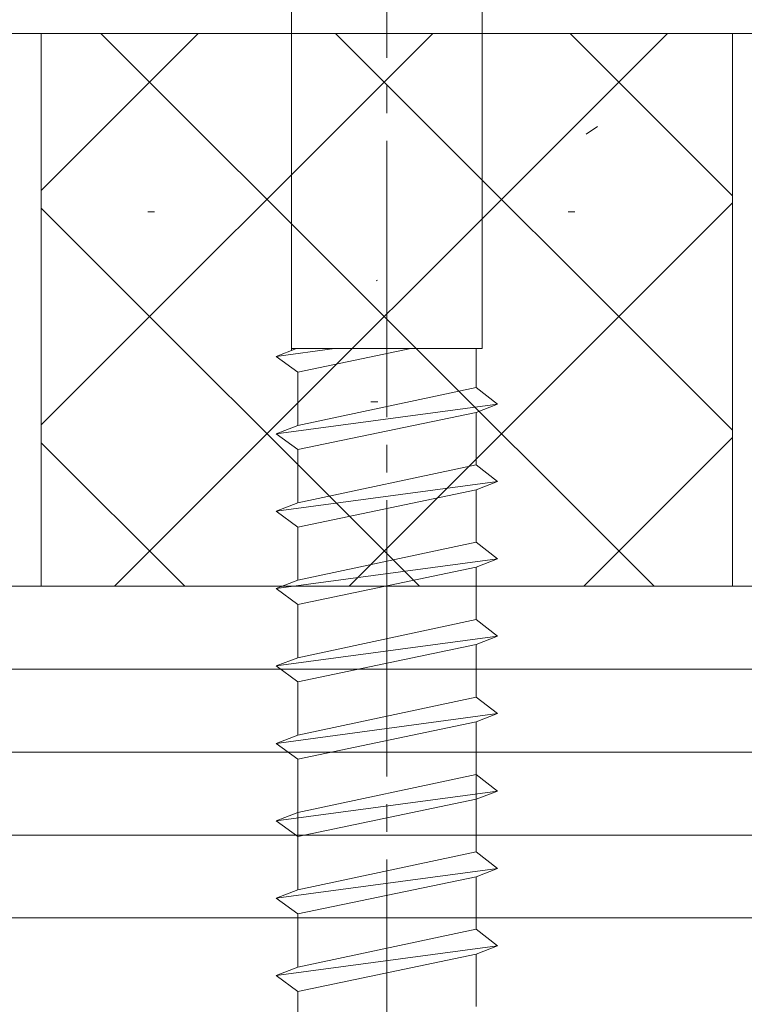
# Model space of a CAD drawing. Extents: x 0 to 3960, y 0 to 6413.
# Drawn here: x 3304 to 3330, y 4764 to 4799 of the extents above; entities that cross this region are included whole.
import ezdxf

# ---------------------------------------------------------------- set-up
doc = ezdxf.new("R2010")
doc.units = 0
doc.linetypes.add('YCENTER_1', pattern=[13, 10, -1, 1, -1])
for name, color, linetype, lineweight in [('YKK_12', 2, 'CONTINUOUS', 13), ('YKK_13', 4, 'CONTINUOUS', 13), ('YSS_K', 3, 'CONTINUOUS', 13)]:
    doc.layers.add(name, color=color, linetype=linetype, lineweight=lineweight)

msp = doc.modelspace()

# ---------------------------------------------------------------- linework, layer by layer
at = {"layer": 'YKK_12'}
msp.add_line((3351.886, 4798.816), (2792.136, 4798.816), dxfattribs=at)
at = {"layer": 'YKK_13', "linetype": 'YCENTER_1'}
msp.add_line((3316.886, 4693.935), (3316.886, 4822.564), dxfattribs=at)
at = {"layer": 'YKK_13'}
for p, q in [((3313.436, 4812.416), (3313.436, 4787.346)), ((3320.336, 4812.416), (3320.336, 4787.416)), ((2792.136, 4798.816), (3381.886, 4798.816)), ((3314.988, 4787.416), (3312.886, 4787.133)), ((3313.617, 4787.416), (3312.886, 4787.133)), ((3313.436, 4787.416), (3320.336, 4787.416)), ((3317.75, 4787.416), (3313.661, 4786.561)), ((3320.111, 4787.416), (3320.111, 4786.009)), ((3313.661, 4786.561), (3312.886, 4787.133)), ((3313.661, 4786.561), (3313.661, 4784.633)), ((3320.111, 4786.009), (3313.661, 4784.633)), ((3320.886, 4785.409), (3320.111, 4786.009)), ((3320.886, 4785.409), (3312.886, 4784.333)), ((3320.886, 4785.409), (3320.111, 4785.109)), ((3320.111, 4785.109), (3313.661, 4783.761)), ((3320.111, 4785.109), (3320.111, 4783.209)), ((3313.661, 4784.633), (3312.886, 4784.333)), ((3313.661, 4783.761), (3312.886, 4784.333)), ((3313.661, 4783.761), (3313.661, 4781.833)), ((3320.111, 4783.209), (3313.661, 4781.833)), ((3320.886, 4782.609), (3320.111, 4783.209)), ((3320.886, 4782.609), (3312.886, 4781.533)), ((3320.886, 4782.609), (3320.111, 4782.309)), ((3320.111, 4782.309), (3313.661, 4780.961)), ((3320.111, 4782.309), (3320.111, 4780.409)), ((3313.661, 4781.833), (3312.886, 4781.533)), ((3313.661, 4780.961), (3312.886, 4781.533)), ((3313.661, 4780.961), (3313.661, 4779.033)), ((3320.111, 4780.409), (3313.661, 4779.033)), ((3320.886, 4779.809), (3320.111, 4780.409)), ((3320.886, 4779.809), (3312.886, 4778.733)), ((3320.886, 4779.809), (3320.111, 4779.509)), ((3320.111, 4779.509), (3313.661, 4778.161)), ((3320.111, 4779.509), (3320.111, 4777.609)), ((3313.661, 4779.033), (3312.886, 4778.733)), ((3313.661, 4778.161), (3312.886, 4778.733)), ((3313.661, 4778.161), (3313.661, 4776.233)), ((3320.111, 4777.609), (3313.661, 4776.233)), ((3320.886, 4777.009), (3320.111, 4777.609)), ((3320.886, 4777.009), (3312.886, 4775.933)), ((3320.886, 4777.009), (3320.111, 4776.709)), ((3320.111, 4776.709), (3313.661, 4775.361)), ((3320.111, 4776.709), (3320.111, 4774.809)), ((3313.661, 4776.233), (3312.886, 4775.933)), ((3313.661, 4775.361), (3312.886, 4775.933)), ((3313.661, 4775.361), (3313.661, 4773.433)), ((3320.111, 4774.809), (3313.661, 4773.433)), ((3320.886, 4774.209), (3320.111, 4774.809)), ((3320.886, 4774.209), (3312.886, 4773.133)), ((3320.886, 4774.209), (3320.111, 4773.909)), ((3320.111, 4773.909), (3313.661, 4772.561)), ((3320.111, 4773.909), (3320.111, 4769.209)), ((3313.661, 4773.433), (3312.886, 4773.133)), ((3313.661, 4772.561), (3312.886, 4773.133)), ((3313.661, 4772.561), (3313.661, 4767.833)), ((3320.111, 4772.009), (3313.661, 4770.633)), ((3320.886, 4771.409), (3320.111, 4772.009)), ((3320.886, 4771.409), (3312.886, 4770.333)), ((3320.886, 4771.409), (3320.111, 4771.109)), ((3320.111, 4771.109), (3313.661, 4769.761)), ((3313.661, 4770.633), (3312.886, 4770.333)), ((3313.661, 4769.761), (3312.886, 4770.333)), ((3320.111, 4769.209), (3313.661, 4767.833)), ((3320.886, 4768.609), (3320.111, 4769.209)), ((3320.886, 4768.609), (3312.886, 4767.533)), ((3320.111, 4768.309), (3313.661, 4766.961)), ((3320.886, 4768.609), (3320.111, 4768.309)), ((3320.111, 4768.309), (3320.111, 4766.409)), ((3313.661, 4767.833), (3312.886, 4767.533)), ((3313.661, 4766.961), (3312.886, 4767.533)), ((3313.661, 4766.961), (3313.661, 4765.033)), ((3320.111, 4766.409), (3313.661, 4765.033)), ((3320.886, 4765.809), (3320.111, 4766.409)), ((3320.886, 4765.809), (3312.886, 4764.733)), ((3320.886, 4765.809), (3320.111, 4765.509)), ((3320.111, 4765.509), (3313.661, 4764.161)), ((3320.111, 4765.509), (3320.111, 4763.609)), ((3313.661, 4765.033), (3312.886, 4764.733)), ((3313.661, 4764.161), (3312.886, 4764.733)), ((3313.661, 4764.161), (3313.661, 4762.233))]:
    msp.add_line(p, q, dxfattribs=at)
at = {"layer": 'YSS_K'}
for p, q in [((2792.136, 4798.816), (3366.886, 4798.816)), ((3304.386, 4793.141), (3310.061, 4798.816)), ((3304.386, 4784.656), (3318.547, 4798.816)), ((3304.386, 4798.816), (3304.386, 4778.816)), ((3326.547, 4778.816), (3306.547, 4798.816)), ((3307.032, 4778.816), (3327.032, 4798.816)), ((3329.386, 4784.461), (3315.032, 4798.816)), ((3329.386, 4792.947), (3323.517, 4798.816)), ((3329.386, 4798.816), (3329.386, 4778.816)), ((3324.086, 4795.175), (3324.503, 4795.451)), ((3315.517, 4778.816), (3329.386, 4792.685)), ((3318.061, 4778.816), (3304.386, 4792.491)), ((3308.236, 4792.366), (3308.486, 4792.366)), ((3323.436, 4792.366), (3323.686, 4792.366)), ((3316.5, 4789.869), (3316.547, 4789.886)), ((3316.311, 4785.491), (3316.561, 4785.491)), ((3309.576, 4778.816), (3304.386, 4784.005)), ((3324.002, 4778.816), (3329.386, 4784.2)), ((3366.886, 4778.816), (2792.136, 4778.816)), ((2792.136, 4778.816), (3344.386, 4778.816)), ((2792.136, 4775.816), (3344.386, 4775.816)), ((2792.136, 4772.816), (3344.386, 4772.816)), ((2792.136, 4769.816), (3344.386, 4769.816)), ((3391.886, 4766.816), (2792.136, 4766.816)), ((3344.386, 4766.816), (2792.136, 4766.816))]:
    msp.add_line(p, q, dxfattribs=at)

doc.saveas('drawing.dxf')
